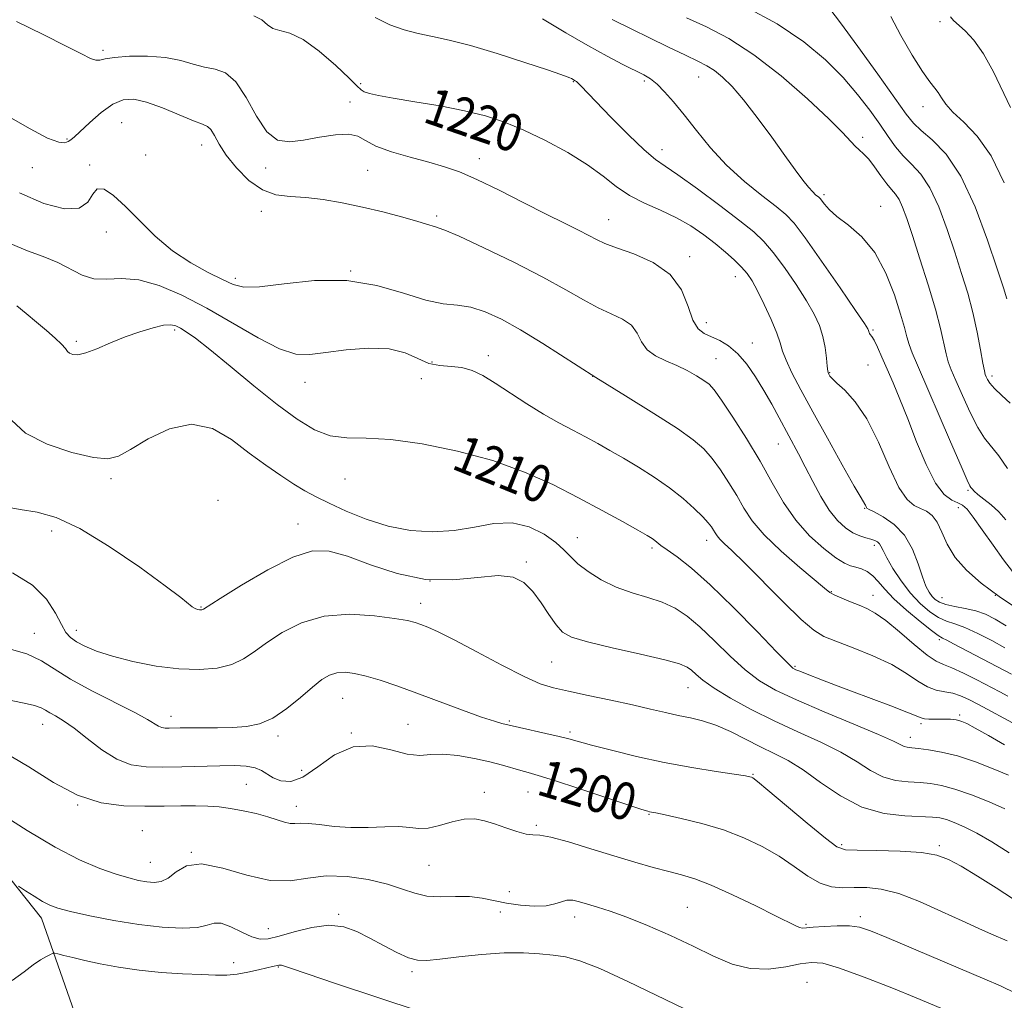
# Model space of a CAD drawing. Extents: x 2064800 to 2067700, y 317300 to 320200.
# Drawn here: x 2065563 to 2065775, y 318082 to 318294 of the extents above; entities that cross this region are included whole.
import ezdxf
from ezdxf.enums import TextEntityAlignment as Align

# ---------------------------------------------------------------- set-up
doc = ezdxf.new("R2010")
doc.units = 0
doc.header["$MEASUREMENT"] = 0
for name, color, linetype, lineweight in [('DTM HARD BREAKLINE', 7, 'Continuous', 0), ('DTM SPOT ELEVATION', 2, 'Continuous', 13), ('INDEX CONTOUR', 41, 'Continuous', 13), ('INDEX CONTOUR LABEL', 244, 'Continuous', 0), ('INTERMEDIATE CONTOUR', 44, 'Continuous', 0)]:
    doc.layers.add(name, color=color, linetype=linetype, lineweight=lineweight)
doc.styles.add('Style-ITALICS', font='ITALICS.shx')

msp = doc.modelspace()

# ---------------------------------------------------------------- linework, layer by layer
at = {"layer": 'DTM HARD BREAKLINE'}
msp.add_polyline3d([(2065544.46, 318128.69, 1195.54), (2065567.35, 318099.86, 1193.44), (2065582.1, 318057.79, 1185.32)], dxfattribs=at)
at = {"layer": 'DTM SPOT ELEVATION'}
for p in [(2065761.07, 318293.06, 1235.7), (2065580.64, 318286.89, 1218.3), (2065682, 318280.14, 1221.9), (2065697.32, 318280.27, 1223.7), (2065709.05, 318281.16, 1225.2), (2065636.19, 318279.73, 1220.3), (2065633.88, 318275.78, 1218.6), (2065757.41, 318274.73, 1233.3), (2065584.68, 318271.29, 1214.8), (2065572.87, 318267.76, 1216.2), (2065744.41, 318268.16, 1228.4), (2065601.9, 318266.52, 1215.3), (2065701.13, 318265.46, 1222.6), (2065589.84, 318264.38, 1214.6), (2065661.79, 318263.52, 1218.6), (2065565.38, 318261.64, 1215.4), (2065577.75, 318262.16, 1214.1), (2065615.72, 318261.57, 1217.6), (2065637.67, 318261.05, 1217.1), (2065736.04, 318255.79, 1226.3), (2065748.28, 318253.27, 1226.8), (2065614.74, 318252.23, 1215.3), (2065652.6, 318251.22, 1216.3), (2065689.68, 318250.43, 1218.8), (2065581.36, 318247.74, 1213.6), (2065707.13, 318242.4, 1218.4), (2065609.14, 318237.76, 1214.4), (2065634.04, 318239.34, 1214), (2065716.95, 318238.12, 1219.3), (2065710.73, 318228.2, 1218.6), (2065596.08, 318226.65, 1209.7), (2065746.66, 318226.64, 1224.2), (2065574.86, 318224.21, 1210.3), (2065720.62, 318223.83, 1218.7), (2065663.68, 318221.07, 1212.6), (2065651.58, 318219.7, 1212.6), (2065712.76, 318220.42, 1216.9), (2065745.56, 318219.09, 1222.9), (2065686.18, 318216.66, 1214), (2065737.33, 318217.4, 1222.1), (2065772.32, 318216.72, 1230.4), (2065624.17, 318215.36, 1211.3), (2065649.23, 318216.17, 1211), (2065726.24, 318202.04, 1217.2), (2065666.05, 318199.09, 1210), (2065582.35, 318194.57, 1207.7), (2065632.84, 318194.49, 1209.2), (2065767.13, 318192.06, 1225.8), (2065605.43, 318189.94, 1206), (2065744.85, 318188.17, 1219.9), (2065765.05, 318188.36, 1223.4), (2065622.67, 318184.82, 1206.7), (2065569.54, 318183.28, 1205.3), (2065682.88, 318181.86, 1208.7), (2065710.75, 318181.29, 1211.4), (2065746.96, 318180.19, 1217.6), (2065698.99, 318179.68, 1209.7), (2065671.88, 318176.61, 1206.3), (2065651.11, 318172.5, 1206.8), (2065737.63, 318170.24, 1214.1), (2065649.13, 318167.69, 1204.6), (2065746.67, 318169.46, 1214.7), (2065761.48, 318168.92, 1220.9), (2065773.02, 318169.46, 1222), (2065601.77, 318166.95, 1206.1), (2065565.84, 318161.27, 1202.7), (2065574.91, 318161.93, 1204.6), (2065760.97, 318159.87, 1215.7), (2065677.37, 318155.11, 1205.1), (2065729.82, 318154.15, 1210.2), (2065706.78, 318149.54, 1205.2), (2065632.27, 318147.26, 1201.1), (2065595.28, 318143.35, 1202.6), (2065668.25, 318142.34, 1202.2), (2065765.32, 318143.64, 1210.3), (2065567.61, 318141.62, 1199.3), (2065646.39, 318141.65, 1201), (2065681.3, 318139.99, 1202.3), (2065757, 318141.8, 1209.7), (2065618.36, 318139.12, 1201.6), (2065634.19, 318139.77, 1200), (2065754.72, 318138.83, 1208.6), (2065623.46, 318131.72, 1201.3), (2065720.74, 318130.84, 1202.1), (2065611.57, 318128.74, 1199), (2065662.84, 318126.98, 1198.4), (2065672.23, 318127.04, 1199.1), (2065575.19, 318124.29, 1198), (2065622.28, 318123.95, 1198.6), (2065698.33, 318122.27, 1199.9), (2065589.11, 318118.74, 1196.8), (2065674.06, 318119.88, 1198.2), (2065739.85, 318115.74, 1202.3), (2065760.91, 318115.48, 1202.3), (2065599.66, 318114.03, 1196), (2065590.82, 318111.87, 1196.9), (2065650.94, 318111.27, 1197.1), (2065668.26, 318105.58, 1197.1), (2065706.64, 318102.2, 1196.9), (2065631.46, 318100.71, 1194.2), (2065666.26, 318101.16, 1195.3), (2065682.31, 318100.09, 1195.4), (2065743.93, 318100.18, 1198.4), (2065616.31, 318097.59, 1194.8), (2065732.2, 318098.57, 1198.2), (2065608.84, 318090.29, 1192.6), (2065618.47, 318089.37, 1191.9), (2065647.27, 318088.36, 1193.7), (2065732.42, 318086, 1194.8)]:
    msp.add_point(p, dxfattribs=at)
at = {"layer": 'INDEX CONTOUR'}
for points in [[(2065719.259, 318296.24, 1230), (2065726.003, 318292.589, 1230), (2065731.718, 318288.75, 1230), (2065736.368, 318284.868, 1230), (2065740.173, 318281.049, 1230), (2065743.327, 318277.397, 1230), (2065745.937, 318274.009, 1230), (2065748.085, 318270.975, 1230), (2065749.873, 318268.359, 1230), (2065751.487, 318266.111, 1230), (2065753.135, 318264.155, 1230), (2065754.971, 318262.339, 1230), (2065756.937, 318260.216, 1230), (2065758.922, 318257.266, 1230), (2065760.83, 318253.157, 1230), (2065762.621, 318248.322, 1230), (2065764.27, 318243.382, 1230), (2065765.752, 318238.818, 1230), (2065767.058, 318234.556, 1230), (2065768.176, 318230.378, 1230), (2065769.102, 318226.19, 1230), (2065769.825, 318222.385, 1230), (2065770.337, 318219.477, 1230), (2065770.648, 318217.805, 1230), (2065770.841, 318217.009, 1230), (2065771.017, 318216.554, 1230), (2065771.291, 318215.982, 1230), (2065771.836, 318215.156, 1230), (2065772.842, 318214.015, 1230), (2065774.402, 318212.541, 1230), (2065776.232, 318210.879, 1230)], [(2065613.129, 318294.305, 1220), (2065614.894, 318293.452, 1220), (2065616.086, 318292.424, 1220), (2065617.232, 318291.592, 1220), (2065618.788, 318291.149, 1220), (2065620.929, 318290.596, 1220), (2065623.761, 318289.259, 1220), (2065627.248, 318286.73, 1220), (2065630.795, 318283.65, 1220), (2065633.671, 318280.926, 1220), (2065635.363, 318279.242, 1220), (2065636.258, 318278.399, 1220), (2065636.968, 318277.97, 1220), (2065638.07, 318277.595, 1220), (2065640.014, 318277.151, 1220), (2065643.214, 318276.574, 1220), (2065647.866, 318275.817, 1220), (2065653.293, 318274.91, 1220), (2065658.596, 318273.897, 1220), (2065663.123, 318272.789, 1220), (2065667.196, 318271.448, 1220), (2065671.381, 318269.7, 1220), (2065676.053, 318267.444, 1220), (2065680.815, 318264.872, 1220), (2065685.081, 318262.245, 1220), (2065688.452, 318259.79, 1220), (2065691.284, 318257.577, 1220), (2065694.122, 318255.637, 1220), (2065697.369, 318253.969, 1220), (2065700.857, 318252.43, 1220), (2065704.276, 318250.838, 1220), (2065707.376, 318249.063, 1220), (2065710.139, 318247.166, 1220), (2065712.607, 318245.253, 1220), (2065714.809, 318243.422, 1220), (2065716.712, 318241.724, 1220), (2065718.269, 318240.191, 1220), (2065719.483, 318238.788, 1220), (2065720.554, 318237.203, 1220), (2065721.735, 318235.051, 1220), (2065723.182, 318232.116, 1220), (2065724.671, 318228.874, 1220), (2065725.884, 318225.971, 1220), (2065726.622, 318223.845, 1220), (2065727.161, 318222.1, 1220), (2065727.898, 318220.133, 1220), (2065729.168, 318217.42, 1220), (2065731.068, 318213.758, 1220), (2065733.638, 318209.023, 1220), (2065736.797, 318203.309, 1220), (2065739.999, 318197.576, 1220), (2065742.581, 318193.002, 1220), (2065744.059, 318190.433, 1220), (2065744.872, 318189.09, 1220), (2065744.99, 318188.852, 1220), (2065745.202, 318188.387, 1220), (2065745.341, 318188.232, 1220), (2065745.795, 318187.977, 1220), (2065746.897, 318187.418, 1220), (2065748.832, 318186.373, 1220), (2065751.2, 318184.733, 1220), (2065753.455, 318182.409, 1220), (2065755.169, 318179.42, 1220), (2065756.396, 318176.233, 1220), (2065757.309, 318173.424, 1220), (2065758.063, 318171.427, 1220), (2065758.731, 318170.116, 1220), (2065759.372, 318169.223, 1220), (2065760.065, 318168.521, 1220), (2065760.99, 318167.945, 1220), (2065762.349, 318167.471, 1220), (2065764.261, 318167.064, 1220), (2065766.51, 318166.639, 1220), (2065768.793, 318166.099, 1220), (2065770.899, 318165.35, 1220), (2065772.991, 318164.306, 1220), (2065775.316, 318162.882, 1220)], [(2065562.037, 318231.809, 1210), (2065564.106, 318230.169, 1210), (2065566.321, 318228.348, 1210), (2065568.456, 318226.534, 1210), (2065570.317, 318224.885, 1210), (2065571.712, 318223.546, 1210), (2065572.535, 318222.62, 1210), (2065573.009, 318222.022, 1210), (2065573.436, 318221.622, 1210), (2065574.099, 318221.341, 1210), (2065575.196, 318221.303, 1210), (2065576.903, 318221.685, 1210), (2065579.32, 318222.591, 1210), (2065582.252, 318223.828, 1210), (2065585.425, 318225.13, 1210), (2065588.57, 318226.265, 1210), (2065591.416, 318227.128, 1210), (2065593.696, 318227.646, 1210), (2065595.247, 318227.771, 1210), (2065596.334, 318227.546, 1210), (2065597.325, 318227.04, 1210), (2065598.598, 318226.245, 1210), (2065600.566, 318224.842, 1210), (2065603.646, 318222.436, 1210), (2065608.053, 318218.829, 1210), (2065613.175, 318214.614, 1210), (2065618.196, 318210.579, 1210), (2065622.49, 318207.379, 1210), (2065626.196, 318205.136, 1210), (2065629.641, 318203.835, 1210), (2065633.192, 318203.374, 1210), (2065637.357, 318203.284, 1210), (2065642.681, 318203.005, 1210), (2065649.473, 318202.093, 1210), (2065657.094, 318200.546, 1210), (2065664.669, 318198.48, 1210), (2065671.501, 318196.015, 1210), (2065677.599, 318193.299, 1210), (2065683.151, 318190.489, 1210), (2065688.252, 318187.756, 1210), (2065692.636, 318185.334, 1210), (2065695.94, 318183.469, 1210), (2065697.947, 318182.321, 1210), (2065698.996, 318181.69, 1210), (2065699.569, 318181.289, 1210), (2065700.925, 318180.213, 1210), (2065702.28, 318179.226, 1210), (2065704.418, 318177.709, 1210), (2065707.476, 318175.334, 1210), (2065711.563, 318171.735, 1210), (2065716.595, 318166.819, 1210), (2065721.707, 318161.572, 1210), (2065725.84, 318157.26, 1210), (2065728.241, 318154.805, 1210), (2065729.38, 318153.78, 1210), (2065730.036, 318153.416, 1210), (2065730.866, 318153.071, 1210), (2065732.055, 318152.592, 1210), (2065735.786, 318151.127, 1210), (2065738.524, 318150.073, 1210), (2065742.013, 318148.756, 1210), (2065750.465, 318145.606, 1210), (2065753.902, 318144.292, 1210), (2065756.989, 318143.025, 1210), (2065757.723, 318142.832, 1210), (2065758.664, 318142.747, 1210), (2065759.776, 318142.722, 1210), (2065762.647, 318142.754, 1210), (2065763.352, 318142.745, 1210), (2065763.989, 318142.705, 1210), (2065764.585, 318142.627, 1210), (2065765.162, 318142.5, 1210), (2065765.808, 318142.285, 1210), (2065766.848, 318141.799, 1210), (2065768.673, 318140.831, 1210), (2065771.512, 318139.244, 1210), (2065774.965, 318137.206, 1210)], [(2065556.234, 318147.714, 1200), (2065563.652, 318146.222, 1200), (2065565.899, 318145.703, 1200), (2065567.312, 318145.216, 1200), (2065568.258, 318144.711, 1200), (2065569.17, 318144.144, 1200), (2065570.42, 318143.44, 1200), (2065572.14, 318142.403, 1200), (2065574.403, 318140.805, 1200), (2065577.223, 318138.555, 1200), (2065580.387, 318136.122, 1200), (2065583.615, 318134.102, 1200), (2065586.733, 318132.947, 1200), (2065589.933, 318132.497, 1200), (2065593.504, 318132.441, 1200), (2065597.606, 318132.511, 1200), (2065605.813, 318132.707, 1200), (2065609.03, 318132.733, 1200), (2065611.531, 318132.621, 1200), (2065613.418, 318132.294, 1200), (2065614.83, 318131.707, 1200), (2065617.339, 318130.142, 1200), (2065619, 318129.467, 1200), (2065621.117, 318129.352, 1200), (2065623.749, 318130.287, 1200), (2065626.925, 318132.485, 1200), (2065630.558, 318135.051, 1200), (2065634.535, 318136.82, 1200), (2065638.697, 318136.976, 1200), (2065642.709, 318136.119, 1200), (2065646.189, 318135.203, 1200), (2065648.916, 318134.944, 1200), (2065651.304, 318135.109, 1200), (2065653.924, 318135.223, 1200), (2065657.168, 318134.925, 1200), (2065660.711, 318134.301, 1200), (2065664.044, 318133.546, 1200), (2065666.771, 318132.829, 1200), (2065670.699, 318131.676, 1200), (2065672.317, 318131.23, 1200), (2065674.476, 318130.617, 1200), (2065677.97, 318129.537, 1200), (2065683.203, 318127.831, 1200), (2065696.825, 318123.302, 1200), (2065698.064, 318122.91, 1200), (2065698.488, 318122.802, 1200), (2065699.795, 318122.541, 1200), (2065701.822, 318122.116, 1200), (2065705.29, 318121.355, 1200), (2065709.716, 318120.263, 1200), (2065714.407, 318118.869, 1200), (2065718.792, 318117.208, 1200), (2065722.773, 318115.309, 1200), (2065726.375, 318113.205, 1200), (2065729.622, 318110.984, 1200), (2065732.56, 318108.936, 1200), (2065735.234, 318107.411, 1200), (2065737.707, 318106.642, 1200), (2065740.107, 318106.432, 1200), (2065742.58, 318106.47, 1200), (2065745.279, 318106.452, 1200), (2065748.407, 318106.102, 1200), (2065752.174, 318105.149, 1200), (2065756.661, 318103.446, 1200), (2065761.408, 318101.33, 1200), (2065765.826, 318099.26, 1200), (2065769.435, 318097.606, 1200), (2065772.202, 318096.387, 1200), (2065775.565, 318094.957, 1200)]]:
    msp.add_polyline3d(points, dxfattribs=at)
at = {"layer": 'INTERMEDIATE CONTOUR'}
for points in [[(2065737.362, 318295.835, 1232), (2065739.62, 318292.831, 1232), (2065743.332, 318287.735, 1232), (2065747.644, 318281.752, 1232), (2065753.797, 318273.147, 1232), (2065755.372, 318271.179, 1232), (2065757.015, 318269.631, 1232), (2065759.404, 318267.614, 1232), (2065762.379, 318264.509, 1232), (2065765.573, 318259.763, 1232), (2065768.642, 318253.182, 1232), (2065771.333, 318245.997, 1232), (2065773.414, 318239.792, 1232), (2065774.737, 318235.737, 1232), (2065775.484, 318233.341, 1232)], [(2065562.021, 318293.113, 1218), (2065567.759, 318290.344, 1218), (2065572.695, 318287.834, 1218), (2065576.01, 318286.114, 1218), (2065577.968, 318285.151, 1218), (2065579.107, 318284.77, 1218), (2065579.969, 318284.798, 1218), (2065581.12, 318285.063, 1218), (2065583.129, 318285.392, 1218), (2065586.348, 318285.625, 1218), (2065590.261, 318285.647, 1218), (2065594.132, 318285.356, 1218), (2065597.389, 318284.71, 1218), (2065600.104, 318283.92, 1218), (2065602.512, 318283.259, 1218), (2065604.813, 318282.829, 1218), (2065607.062, 318282.044, 1218), (2065609.277, 318280.148, 1218), (2065611.48, 318276.721, 1218), (2065613.695, 318272.691, 1218), (2065615.948, 318269.322, 1218), (2065618.29, 318267.574, 1218), (2065620.871, 318267.177, 1218), (2065623.864, 318267.556, 1218), (2065627.317, 318268.183, 1218), (2065630.77, 318268.714, 1218), (2065633.637, 318268.852, 1218), (2065635.574, 318268.385, 1218), (2065637.213, 318267.451, 1218), (2065639.426, 318266.272, 1218), (2065642.813, 318265.047, 1218), (2065646.883, 318263.865, 1218), (2065650.869, 318262.791, 1218), (2065654.251, 318261.823, 1218), (2065657.48, 318260.695, 1218), (2065661.254, 318259.077, 1218), (2065666.024, 318256.77, 1218), (2065671.253, 318254.122, 1218), (2065676.163, 318251.614, 1218), (2065680.126, 318249.625, 1218), (2065683.144, 318248.132, 1218), (2065685.369, 318247.008, 1218), (2065687.048, 318246.119, 1218), (2065688.797, 318245.285, 1218), (2065691.323, 318244.318, 1218), (2065695.047, 318243.025, 1218), (2065699.249, 318241.197, 1218), (2065702.921, 318238.623, 1218), (2065705.32, 318235.255, 1218), (2065706.755, 318231.695, 1218), (2065707.797, 318228.716, 1218), (2065708.927, 318226.869, 1218), (2065710.259, 318225.858, 1218), (2065711.813, 318225.169, 1218), (2065713.591, 318224.35, 1218), (2065715.516, 318223.186, 1218), (2065717.49, 318221.522, 1218), (2065719.429, 318219.264, 1218), (2065721.304, 318216.559, 1218), (2065723.096, 318213.616, 1218), (2065724.795, 318210.625, 1218), (2065726.388, 318207.707, 1218), (2065730.6, 318199.92, 1218), (2065732.049, 318197.15, 1218), (2065733.665, 318193.976, 1218), (2065735.403, 318190.712, 1218), (2065737.191, 318187.793, 1218), (2065738.962, 318185.553, 1218), (2065740.674, 318183.963, 1218), (2065742.293, 318182.899, 1218), (2065743.782, 318182.235, 1218), (2065745.093, 318181.834, 1218), (2065746.177, 318181.56, 1218), (2065747.001, 318181.291, 1218), (2065747.6, 318180.973, 1218), (2065748.024, 318180.569, 1218), (2065748.357, 318180.008, 1218), (2065748.805, 318179.078, 1218), (2065749.607, 318177.537, 1218), (2065750.932, 318175.252, 1218), (2065752.681, 318172.557, 1218), (2065754.688, 318169.898, 1218), (2065756.792, 318167.651, 1218), (2065758.864, 318165.903, 1218), (2065760.784, 318164.673, 1218), (2065762.506, 318163.911, 1218), (2065764.29, 318163.312, 1218), (2065766.471, 318162.509, 1218), (2065769.251, 318161.24, 1218), (2065772.284, 318159.682, 1218), (2065775.081, 318158.122, 1218)], [(2065639.32, 318293.95, 1222), (2065642.483, 318292.375, 1222), (2065645.534, 318291.292, 1222), (2065648.549, 318290.523, 1222), (2065651.671, 318289.879, 1222), (2065655.297, 318289.107, 1222), (2065659.891, 318287.936, 1222), (2065665.63, 318286.223, 1222), (2065671.559, 318284.316, 1222), (2065676.439, 318282.689, 1222), (2065679.36, 318281.695, 1222), (2065680.729, 318281.209, 1222), (2065681.282, 318280.979, 1222), (2065681.633, 318280.804, 1222), (2065682.419, 318280.358, 1222), (2065682.695, 318280.167, 1222), (2065683.057, 318279.85, 1222), (2065683.618, 318279.278, 1222), (2065686.851, 318275.901, 1222), (2065690.15, 318272.51, 1222), (2065693.949, 318268.685, 1222), (2065697.335, 318265.426, 1222), (2065699.718, 318263.394, 1222), (2065701.798, 318261.929, 1222), (2065704.596, 318260.042, 1222), (2065708.777, 318257.044, 1222), (2065713.589, 318253.476, 1222), (2065717.92, 318250.185, 1222), (2065720.965, 318247.753, 1222), (2065723.135, 318245.714, 1222), (2065725.146, 318243.34, 1222), (2065727.525, 318240.125, 1222), (2065730.049, 318236.455, 1222), (2065732.307, 318232.938, 1222), (2065733.98, 318230.03, 1222), (2065735.117, 318227.57, 1222), (2065735.856, 318225.241, 1222), (2065736.325, 318222.838, 1222), (2065736.61, 318220.588, 1222), (2065736.783, 318218.827, 1222), (2065736.913, 318217.785, 1222), (2065737.028, 318217.275, 1222), (2065737.154, 318217.001, 1222), (2065737.351, 318216.69, 1222), (2065737.835, 318216.148, 1222), (2065738.856, 318215.198, 1222), (2065740.58, 318213.64, 1222), (2065742.821, 318211.176, 1222), (2065745.307, 318207.48, 1222), (2065747.793, 318202.487, 1222), (2065750.141, 318197.159, 1222), (2065752.24, 318192.719, 1222), (2065754.014, 318190.065, 1222), (2065755.53, 318188.794, 1222), (2065756.891, 318188.18, 1222), (2065758.176, 318187.578, 1222), (2065759.376, 318186.67, 1222), (2065760.459, 318185.218, 1222), (2065761.453, 318183.075, 1222), (2065762.63, 318180.446, 1222), (2065764.319, 318177.624, 1222), (2065766.78, 318174.838, 1222), (2065769.991, 318172.064, 1222), (2065773.855, 318169.214, 1222), (2065778.233, 318166.229, 1222)], [(2065675.365, 318293.662, 1224), (2065680.385, 318290.708, 1224), (2065685.165, 318287.911, 1224), (2065689.296, 318285.624, 1224), (2065692.68, 318283.863, 1224), (2065697.205, 318281.608, 1224), (2065698.682, 318280.731, 1224), (2065700.088, 318279.613, 1224), (2065701.72, 318277.988, 1224), (2065703.66, 318275.785, 1224), (2065705.931, 318272.984, 1224), (2065708.562, 318269.614, 1224), (2065711.592, 318265.913, 1224), (2065715.062, 318262.168, 1224), (2065718.913, 318258.656, 1224), (2065722.672, 318255.604, 1224), (2065725.767, 318253.225, 1224), (2065727.871, 318251.522, 1224), (2065729.652, 318249.634, 1224), (2065732.023, 318246.489, 1224), (2065735.567, 318241.461, 1224), (2065739.543, 318235.705, 1224), (2065742.878, 318230.826, 1224), (2065744.773, 318228.019, 1224), (2065745.519, 318226.856, 1224), (2065745.679, 318226.504, 1224), (2065745.726, 318226.271, 1224), (2065745.783, 318226.043, 1224), (2065745.882, 318225.843, 1224), (2065746.058, 318225.651, 1224), (2065746.367, 318225.257, 1224), (2065746.87, 318224.403, 1224), (2065747.609, 318222.895, 1224), (2065748.563, 318220.791, 1224), (2065749.695, 318218.214, 1224), (2065750.98, 318215.234, 1224), (2065752.446, 318211.721, 1224), (2065754.131, 318207.494, 1224), (2065756.046, 318202.552, 1224), (2065758.083, 318197.62, 1224), (2065760.107, 318193.603, 1224), (2065761.988, 318191.156, 1224), (2065763.635, 318189.942, 1224), (2065764.956, 318189.374, 1224), (2065765.948, 318188.886, 1224), (2065766.917, 318188.016, 1224), (2065768.249, 318186.319, 1224), (2065770.204, 318183.548, 1224), (2065772.509, 318180.223, 1224), (2065774.765, 318177.06, 1224), (2065776.712, 318174.588, 1224)], [(2065690.385, 318293.555, 1226), (2065690.692, 318293.39, 1226), (2065702.432, 318287.66, 1226), (2065706.179, 318285.851, 1226), (2065708.896, 318284.554, 1226), (2065710.83, 318283.562, 1226), (2065712.458, 318282.534, 1226), (2065714.203, 318281.141, 1226), (2065716.254, 318279.127, 1226), (2065718.739, 318276.242, 1226), (2065721.698, 318272.405, 1226), (2065724.805, 318268.161, 1226), (2065727.636, 318264.22, 1226), (2065729.863, 318261.142, 1226), (2065731.523, 318258.914, 1226), (2065732.743, 318257.381, 1226), (2065733.64, 318256.389, 1226), (2065734.276, 318255.794, 1226), (2065734.976, 318255.231, 1226), (2065735.221, 318254.966, 1226), (2065736.15, 318253.722, 1226), (2065737.181, 318252.587, 1226), (2065738.872, 318251.102, 1226), (2065741.326, 318249.222, 1226), (2065744.196, 318246.713, 1226), (2065747.019, 318243.299, 1226), (2065749.407, 318238.892, 1226), (2065751.273, 318234.181, 1226), (2065752.601, 318230.047, 1226), (2065753.422, 318227.132, 1226), (2065753.942, 318225.132, 1226), (2065754.415, 318223.502, 1226), (2065755.088, 318221.681, 1226), (2065756.201, 318219.03, 1226), (2065763.313, 318202.559, 1226), (2065765.621, 318197.25, 1226), (2065766.953, 318194.257, 1226), (2065767.531, 318193.055, 1226), (2065767.759, 318192.692, 1226), (2065767.998, 318192.365, 1226), (2065768.448, 318191.869, 1226), (2065769.27, 318191.148, 1226), (2065770.553, 318190.162, 1226), (2065772.125, 318188.919, 1226), (2065773.745, 318187.44, 1226), (2065775.252, 318185.734, 1226)], [(2065706.449, 318293.922, 1228), (2065710.719, 318291.955, 1228), (2065715.555, 318289.432, 1228), (2065720.979, 318285.967, 1228), (2065726.871, 318281.399, 1228), (2065732.537, 318276.47, 1228), (2065737.14, 318272.152, 1228), (2065740.086, 318269.175, 1228), (2065742.772, 318266.239, 1228), (2065743.669, 318265.441, 1228), (2065744.622, 318264.621, 1228), (2065745.715, 318263.464, 1228), (2065746.993, 318261.781, 1228), (2065748.339, 318259.869, 1228), (2065749.594, 318258.149, 1228), (2065750.639, 318256.907, 1228), (2065751.508, 318255.904, 1228), (2065752.271, 318254.768, 1228), (2065753.018, 318253.132, 1228), (2065753.91, 318250.647, 1228), (2065755.126, 318246.972, 1228), (2065756.756, 318241.976, 1228), (2065758.53, 318236.38, 1228), (2065760.092, 318231.117, 1228), (2065761.174, 318226.929, 1228), (2065762.376, 318221.489, 1228), (2065762.868, 318219.743, 1228), (2065763.521, 318218.019, 1228), (2065764.504, 318215.721, 1228), (2065765.916, 318212.482, 1228), (2065767.575, 318208.857, 1228), (2065769.231, 318205.633, 1228), (2065770.71, 318203.346, 1228), (2065773.735, 318199.521, 1228), (2065775.609, 318196.804, 1228)], [(2065750.466, 318294.181, 1234), (2065752.615, 318290.065, 1234), (2065755.079, 318285.848, 1234), (2065757.312, 318282.331, 1234), (2065758.899, 318280.088, 1234), (2065759.944, 318278.767, 1234), (2065760.684, 318277.791, 1234), (2065761.372, 318276.668, 1234), (2065762.323, 318275.268, 1234), (2065763.87, 318273.551, 1234), (2065766.225, 318271.404, 1234), (2065769.113, 318268.423, 1234), (2065772.13, 318264.133, 1234), (2065774.947, 318258.318, 1234)], [(2065763.348, 318294.131, 1236), (2065764.012, 318293.3, 1236), (2065766.534, 318291.103, 1236), (2065768.409, 318289.096, 1236), (2065770.488, 318286.161, 1236), (2065772.598, 318282.256, 1236), (2065776.25, 318274.58, 1236)], [(2065560.228, 318272.613, 1216), (2065564.913, 318269.952, 1216), (2065568.68, 318268.001, 1216), (2065571.083, 318267.087, 1216), (2065572.415, 318266.962, 1216), (2065573.15, 318267.233, 1216), (2065573.734, 318267.62, 1216), (2065574.514, 318268.281, 1216), (2065577.82, 318271.367, 1216), (2065580.262, 318273.487, 1216), (2065582.733, 318275.27, 1216), (2065584.967, 318276.248, 1216), (2065587.25, 318276.386, 1216), (2065590.005, 318275.757, 1216), (2065593.461, 318274.497, 1216), (2065600.138, 318271.732, 1216), (2065602.09, 318270.998, 1216), (2065603.196, 318270.504, 1216), (2065603.911, 318269.806, 1216), (2065604.649, 318268.543, 1216), (2065605.675, 318266.693, 1216), (2065607.213, 318264.317, 1216), (2065609.41, 318261.559, 1216), (2065612.086, 318258.88, 1216), (2065614.986, 318256.827, 1216), (2065617.921, 318255.77, 1216), (2065620.985, 318255.386, 1216), (2065624.342, 318255.177, 1216), (2065628.108, 318254.736, 1216), (2065632.219, 318254.032, 1216), (2065636.561, 318253.119, 1216), (2065640.963, 318252.07, 1216), (2065645.021, 318251.019, 1216), (2065648.268, 318250.115, 1216), (2065650.384, 318249.474, 1216), (2065652.291, 318248.851, 1216), (2065652.922, 318248.684, 1216), (2065654.321, 318248.167, 1216), (2065657.408, 318246.823, 1216), (2065662.712, 318244.36, 1216), (2065669.208, 318241.222, 1216), (2065675.481, 318238.031, 1216), (2065680.434, 318235.304, 1216), (2065684.233, 318233.11, 1216), (2065687.366, 318231.409, 1216), (2065690.203, 318230.115, 1216), (2065692.663, 318228.962, 1216), (2065694.551, 318227.641, 1216), (2065695.785, 318225.946, 1216), (2065696.749, 318224.089, 1216), (2065697.938, 318222.387, 1216), (2065699.721, 318221.07, 1216), (2065701.943, 318220.013, 1216), (2065704.323, 318219.003, 1216), (2065706.6, 318217.887, 1216), (2065708.602, 318216.756, 1216), (2065710.183, 318215.763, 1216), (2065711.306, 318214.928, 1216), (2065712.39, 318213.731, 1216), (2065713.966, 318211.524, 1216), (2065716.393, 318207.877, 1216), (2065719.338, 318203.253, 1216), (2065722.295, 318198.336, 1216), (2065724.901, 318193.701, 1216), (2065727.349, 318189.469, 1216), (2065729.974, 318185.652, 1216), (2065732.979, 318182.288, 1216), (2065736.026, 318179.52, 1216), (2065738.647, 318177.518, 1216), (2065740.504, 318176.367, 1216), (2065741.814, 318175.806, 1216), (2065742.928, 318175.492, 1216), (2065744.126, 318175.119, 1216), (2065745.385, 318174.546, 1216), (2065746.613, 318173.678, 1216), (2065747.787, 318172.429, 1216), (2065749.184, 318170.767, 1216), (2065751.15, 318168.675, 1216), (2065753.858, 318166.218, 1216), (2065756.782, 318163.791, 1216), (2065759.219, 318161.874, 1216), (2065760.69, 318160.789, 1216), (2065761.589, 318160.238, 1216), (2065762.532, 318159.77, 1216), (2065764.007, 318159.02, 1216), (2065776.518, 318152.423, 1216)], [(2065562.613, 318256.211, 1214), (2065567.902, 318253.88, 1214), (2065572.314, 318252.735, 1214), (2065575.526, 318252.859, 1214), (2065577.388, 318254.164, 1214), (2065578.444, 318255.877, 1214), (2065579.408, 318257.055, 1214), (2065580.869, 318256.949, 1214), (2065582.902, 318255.606, 1214), (2065585.455, 318253.268, 1214), (2065588.474, 318250.215, 1214), (2065591.89, 318246.872, 1214), (2065595.63, 318243.702, 1214), (2065599.562, 318241.078, 1214), (2065603.303, 318239.025, 1214), (2065606.407, 318237.48, 1214), (2065608.688, 318236.403, 1214), (2065610.986, 318235.859, 1214), (2065614.398, 318235.938, 1214), (2065619.685, 318236.601, 1214), (2065626.261, 318237.288, 1214), (2065633.201, 318237.309, 1214), (2065639.702, 318236.22, 1214), (2065645.446, 318234.545, 1214), (2065650.232, 318233.054, 1214), (2065653.975, 318232.299, 1214), (2065657.042, 318231.969, 1214), (2065659.911, 318231.54, 1214), (2065663.008, 318230.569, 1214), (2065666.536, 318228.949, 1214), (2065670.645, 318226.656, 1214), (2065675.445, 318223.701, 1214), (2065686.914, 318216.392, 1214), (2065693.307, 318212.416, 1214), (2065699.413, 318208.633, 1214), (2065704.456, 318205.415, 1214), (2065707.901, 318202.989, 1214), (2065710.177, 318201.002, 1214), (2065711.951, 318198.959, 1214), (2065713.757, 318196.489, 1214), (2065715.581, 318193.725, 1214), (2065717.276, 318190.925, 1214), (2065718.806, 318188.257, 1214), (2065720.594, 318185.532, 1214), (2065723.175, 318182.47, 1214), (2065726.832, 318178.946, 1214), (2065730.833, 318175.452, 1214), (2065736.212, 318170.952, 1214), (2065737.362, 318170.081, 1214), (2065738.401, 318169.506, 1214), (2065739.908, 318168.824, 1214), (2065741.752, 318168.045, 1214), (2065743.624, 318167.288, 1214), (2065745.326, 318166.586, 1214), (2065747.123, 318165.631, 1214), (2065749.393, 318164.03, 1214), (2065752.347, 318161.581, 1214), (2065755.527, 318158.841, 1214), (2065758.306, 318156.558, 1214), (2065760.269, 318155.256, 1214), (2065761.837, 318154.554, 1214), (2065763.643, 318153.851, 1214), (2065766.13, 318152.693, 1214), (2065768.993, 318151.239, 1214), (2065773.969, 318148.616, 1214), (2065775.686, 318147.688, 1214)], [(2065560.772, 318245.192, 1212), (2065564.327, 318243.704, 1212), (2065567.759, 318242.459, 1212), (2065570.891, 318241.199, 1212), (2065576.111, 318238.471, 1212), (2065578.641, 318237.67, 1212), (2065581.436, 318237.587, 1212), (2065584.642, 318237.737, 1212), (2065588.379, 318237.462, 1212), (2065592.733, 318236.243, 1212), (2065597.643, 318234.13, 1212), (2065603.01, 318231.309, 1212), (2065614.084, 318224.912, 1212), (2065618.717, 318222.556, 1212), (2065622.221, 318221.445, 1212), (2065625.236, 318221.327, 1212), (2065628.643, 318221.77, 1212), (2065633.041, 318222.358, 1212), (2065637.886, 318222.742, 1212), (2065642.349, 318222.588, 1212), (2065645.812, 318221.707, 1212), (2065648.505, 318220.482, 1212), (2065650.87, 318219.438, 1212), (2065653.261, 318218.951, 1212), (2065655.668, 318218.784, 1212), (2065657.996, 318218.551, 1212), (2065660.209, 318217.922, 1212), (2065662.521, 318216.809, 1212), (2065665.214, 318215.183, 1212), (2065672.037, 318210.739, 1212), (2065675.604, 318208.504, 1212), (2065678.893, 318206.614, 1212), (2065681.896, 318205.014, 1212), (2065684.665, 318203.574, 1212), (2065687.281, 318202.169, 1212), (2065689.928, 318200.684, 1212), (2065692.813, 318199.01, 1212), (2065696.066, 318197.069, 1212), (2065699.482, 318194.915, 1212), (2065702.777, 318192.633, 1212), (2065705.697, 318190.328, 1212), (2065708.113, 318188.182, 1212), (2065709.936, 318186.394, 1212), (2065711.121, 318185.102, 1212), (2065711.825, 318184.198, 1212), (2065712.256, 318183.513, 1212), (2065712.609, 318182.898, 1212), (2065713.022, 318182.269, 1212), (2065713.617, 318181.562, 1212), (2065714.563, 318180.644, 1212), (2065716.2, 318179.1, 1212), (2065718.913, 318176.448, 1212), (2065727.269, 318168.028, 1212), (2065731.164, 318164.236, 1212), (2065733.877, 318161.903, 1212), (2065736.051, 318160.587, 1212), (2065738.652, 318159.533, 1212), (2065742.351, 318158.137, 1212), (2065746.631, 318156.411, 1212), (2065750.679, 318154.516, 1212), (2065753.869, 318152.625, 1212), (2065756.331, 318150.946, 1212), (2065758.381, 318149.697, 1212), (2065760.286, 318149.006, 1212), (2065762.102, 318148.653, 1212), (2065763.836, 318148.328, 1212), (2065765.521, 318147.777, 1212), (2065767.307, 318146.959, 1212), (2065769.37, 318145.889, 1212), (2065777.66, 318141.489, 1212)], [(2065560.925, 318207.213, 1208), (2065563.941, 318204.372, 1208), (2065568.584, 318202.001, 1208), (2065573.891, 318200.234, 1208), (2065578.555, 318199.157, 1208), (2065581.673, 318198.855, 1208), (2065583.97, 318199.405, 1208), (2065586.583, 318200.884, 1208), (2065590.352, 318203.167, 1208), (2065594.945, 318205.352, 1208), (2065599.736, 318206.341, 1208), (2065604.215, 318205.368, 1208), (2065608.334, 318202.995, 1208), (2065612.157, 318200.116, 1208), (2065615.724, 318197.479, 1208), (2065618.965, 318195.243, 1208), (2065621.784, 318193.419, 1208), (2065624.183, 318191.973, 1208), (2065626.556, 318190.682, 1208), (2065629.395, 318189.279, 1208), (2065633.061, 318187.595, 1208), (2065637.391, 318185.855, 1208), (2065642.094, 318184.383, 1208), (2065646.909, 318183.451, 1208), (2065651.693, 318183.117, 1208), (2065656.338, 318183.386, 1208), (2065660.752, 318184.163, 1208), (2065664.925, 318184.936, 1208), (2065668.865, 318185.093, 1208), (2065672.54, 318184.206, 1208), (2065675.758, 318182.609, 1208), (2065678.283, 318180.819, 1208), (2065680.016, 318179.236, 1208), (2065681.393, 318177.782, 1208), (2065682.984, 318176.26, 1208), (2065685.232, 318174.544, 1208), (2065688.066, 318172.79, 1208), (2065691.29, 318171.225, 1208), (2065694.704, 318170.003, 1208), (2065698.087, 318168.981, 1208), (2065701.217, 318167.942, 1208), (2065703.962, 318166.672, 1208), (2065706.554, 318164.975, 1208), (2065709.318, 318162.655, 1208), (2065712.476, 318159.643, 1208), (2065715.837, 318156.363, 1208), (2065719.109, 318153.365, 1208), (2065722.172, 318151.022, 1208), (2065725.593, 318149.031, 1208), (2065730.114, 318146.915, 1208), (2065736.109, 318144.36, 1208), (2065742.498, 318141.709, 1208), (2065747.832, 318139.47, 1208), (2065751.047, 318138.022, 1208), (2065753.351, 318136.87, 1208), (2065754.028, 318136.687, 1208), (2065754.975, 318136.572, 1208), (2065756.432, 318136.433, 1208), (2065758.586, 318136.174, 1208), (2065761.413, 318135.676, 1208), (2065764.839, 318134.816, 1208), (2065768.712, 318133.54, 1208), (2065772.567, 318132.067, 1208), (2065775.86, 318130.687, 1208)], [(2065559.223, 318188.604, 1206), (2065562.783, 318187.969, 1206), (2065566.407, 318187.361, 1206), (2065570.505, 318186.2, 1206), (2065575.623, 318183.857, 1206), (2065581.989, 318180.001, 1206), (2065588.576, 318175.502, 1206), (2065594.037, 318171.526, 1206), (2065597.386, 318168.963, 1206), (2065599.874, 318166.955, 1206), (2065600.477, 318166.605, 1206), (2065600.994, 318166.421, 1206), (2065601.409, 318166.342, 1206), (2065601.715, 318166.315, 1206), (2065601.932, 318166.324, 1206), (2065602.087, 318166.36, 1206), (2065602.335, 318166.497, 1206), (2065605.921, 318168.78, 1206), (2065610.507, 318171.648, 1206), (2065616.153, 318174.964, 1206), (2065621.558, 318177.694, 1206), (2065625.795, 318179.021, 1206), (2065629.421, 318178.996, 1206), (2065633.37, 318177.886, 1206), (2065638.339, 318176.039, 1206), (2065644.089, 318174.116, 1206), (2065650.153, 318172.858, 1206), (2065656.07, 318172.754, 1206), (2065661.434, 318173.286, 1206), (2065665.851, 318173.688, 1206), (2065669.065, 318173.335, 1206), (2065671.387, 318172.174, 1206), (2065673.269, 318170.296, 1206), (2065675.073, 318167.857, 1206), (2065676.786, 318165.282, 1206), (2065678.307, 318163.057, 1206), (2065679.697, 318161.525, 1206), (2065681.667, 318160.436, 1206), (2065685.09, 318159.394, 1206), (2065690.431, 318158.112, 1206), (2065696.511, 318156.737, 1206), (2065701.745, 318155.524, 1206), (2065704.953, 318154.65, 1206), (2065706.588, 318153.977, 1206), (2065707.505, 318153.287, 1206), (2065708.484, 318152.383, 1206), (2065709.983, 318151.145, 1206), (2065712.378, 318149.468, 1206), (2065715.923, 318147.311, 1206), (2065720.369, 318144.86, 1206), (2065725.34, 318142.361, 1206), (2065730.465, 318140.009, 1206), (2065735.375, 318137.793, 1206), (2065739.701, 318135.65, 1206), (2065743.198, 318133.566, 1206), (2065746.106, 318131.72, 1206), (2065748.789, 318130.338, 1206), (2065751.523, 318129.569, 1206), (2065754.236, 318129.239, 1206), (2065756.772, 318129.096, 1206), (2065759.067, 318128.905, 1206), (2065761.436, 318128.491, 1206), (2065764.288, 318127.698, 1206), (2065767.856, 318126.442, 1206), (2065771.671, 318124.931, 1206), (2065775.086, 318123.454, 1206)], [(2065561.155, 318174.282, 1204), (2065565.438, 318171.632, 1204), (2065568.46, 318168.619, 1204), (2065570.396, 318165.633, 1204), (2065571.659, 318163.132, 1204), (2065572.641, 318161.435, 1204), (2065573.632, 318160.321, 1204), (2065574.9, 318159.433, 1204), (2065576.699, 318158.479, 1204), (2065579.229, 318157.426, 1204), (2065582.674, 318156.307, 1204), (2065587.097, 318155.182, 1204), (2065592.061, 318154.211, 1204), (2065597.006, 318153.58, 1204), (2065601.455, 318153.438, 1204), (2065605.277, 318153.776, 1204), (2065608.417, 318154.553, 1204), (2065610.924, 318155.731, 1204), (2065613.228, 318157.293, 1204), (2065615.855, 318159.233, 1204), (2065619.236, 318161.455, 1204), (2065623.414, 318163.533, 1204), (2065628.336, 318164.952, 1204), (2065633.818, 318165.359, 1204), (2065639.149, 318165.047, 1204), (2065643.488, 318164.469, 1204), (2065646.253, 318163.985, 1204), (2065647.899, 318163.582, 1204), (2065649.141, 318163.157, 1204), (2065650.648, 318162.571, 1204), (2065652.911, 318161.563, 1204), (2065656.371, 318159.838, 1204), (2065661.214, 318157.27, 1204), (2065666.594, 318154.399, 1204), (2065671.411, 318151.931, 1204), (2065674.914, 318150.38, 1204), (2065677.762, 318149.474, 1204), (2065680.967, 318148.756, 1204), (2065685.243, 318147.862, 1204), (2065690.109, 318146.834, 1204), (2065694.788, 318145.815, 1204), (2065698.676, 318144.922, 1204), (2065701.872, 318144.172, 1204), (2065704.649, 318143.559, 1204), (2065707.262, 318143.038, 1204), (2065709.903, 318142.42, 1204), (2065712.745, 318141.48, 1204), (2065715.894, 318140.078, 1204), (2065719.186, 318138.416, 1204), (2065722.389, 318136.785, 1204), (2065725.362, 318135.355, 1204), (2065728.32, 318133.839, 1204), (2065731.57, 318131.83, 1204), (2065735.349, 318129.11, 1204), (2065739.607, 318126.2, 1204), (2065744.227, 318123.805, 1204), (2065749.017, 318122.451, 1204), (2065753.497, 318121.906, 1204), (2065759.501, 318121.655, 1204), (2065761.081, 318121.459, 1204), (2065762.462, 318121.094, 1204), (2065764.16, 318120.48, 1204), (2065766.323, 318119.531, 1204), (2065769.005, 318118.161, 1204), (2065772.246, 318116.295, 1204), (2065776.023, 318113.911, 1204)], [(2065559.901, 318158.081, 1202), (2065564.184, 318156.833, 1202), (2065567.399, 318155.333, 1202), (2065573.628, 318151.354, 1202), (2065578.215, 318148.851, 1202), (2065587.497, 318144.161, 1202), (2065590.235, 318142.658, 1202), (2065592.587, 318141.216, 1202), (2065593.308, 318140.949, 1202), (2065594.046, 318140.846, 1202), (2065594.87, 318140.833, 1202), (2065597.27, 318140.869, 1202), (2065599.292, 318140.879, 1202), (2065602.069, 318140.876, 1202), (2065605.298, 318140.889, 1202), (2065608.565, 318140.959, 1202), (2065611.56, 318141.168, 1202), (2065614.384, 318141.755, 1202), (2065617.242, 318142.999, 1202), (2065620.252, 318145.039, 1202), (2065623.201, 318147.454, 1202), (2065625.789, 318149.685, 1202), (2065627.814, 318151.283, 1202), (2065629.47, 318152.262, 1202), (2065631.049, 318152.751, 1202), (2065632.811, 318152.856, 1202), (2065634.888, 318152.614, 1202), (2065637.383, 318152.04, 1202), (2065640.394, 318151.144, 1202), (2065644.006, 318149.926, 1202), (2065648.303, 318148.379, 1202), (2065658.135, 318144.72, 1202), (2065662.257, 318143.219, 1202), (2065665.013, 318142.292, 1202), (2065666.62, 318141.825, 1202), (2065668.873, 318141.297, 1202), (2065670.407, 318140.953, 1202), (2065676.096, 318139.698, 1202), (2065678.956, 318139.039, 1202), (2065681.094, 318138.497, 1202), (2065685.974, 318137.159, 1202), (2065690.265, 318136.039, 1202), (2065695.678, 318134.721, 1202), (2065701.644, 318133.421, 1202), (2065707.576, 318132.318, 1202), (2065712.852, 318131.46, 1202), (2065719.115, 318130.519, 1202), (2065720.104, 318130.352, 1202), (2065720.438, 318130.27, 1202), (2065720.757, 318130.097, 1202), (2065721.718, 318129.351, 1202), (2065723.982, 318127.471, 1202), (2065732.456, 318120.336, 1202), (2065736.393, 318117.082, 1202), (2065738.838, 318115.271, 1202), (2065740.682, 318114.605, 1202), (2065743.258, 318114.493, 1202), (2065747.468, 318114.437, 1202), (2065752.496, 318114.287, 1202), (2065757.097, 318113.986, 1202), (2065760.386, 318113.454, 1202), (2065762.929, 318112.53, 1202), (2065765.645, 318111.04, 1202), (2065769.192, 318108.9, 1202), (2065773.169, 318106.416, 1202), (2065776.911, 318103.992, 1202)], [(2065559.159, 318135.703, 1198), (2065564.666, 318132.511, 1198), (2065569.961, 318129.136, 1198), (2065575.125, 318126.357, 1198), (2065580.21, 318124.755, 1198), (2065585.11, 318124.102, 1198), (2065589.683, 318123.969, 1198), (2065593.807, 318123.989, 1198), (2065597.443, 318124.043, 1198), (2065600.572, 318124.074, 1198), (2065603.227, 318124.028, 1198), (2065605.65, 318123.862, 1198), (2065608.137, 318123.534, 1198), (2065610.88, 318123.023, 1198), (2065613.671, 318122.39, 1198), (2065616.196, 318121.711, 1198), (2065618.217, 318121.069, 1198), (2065619.777, 318120.556, 1198), (2065620.99, 318120.266, 1198), (2065622.016, 318120.243, 1198), (2065623.183, 318120.325, 1198), (2065624.868, 318120.298, 1198), (2065627.343, 318120.023, 1198), (2065630.478, 318119.649, 1198), (2065634.042, 318119.401, 1198), (2065637.783, 318119.426, 1198), (2065641.366, 318119.57, 1198), (2065644.433, 318119.603, 1198), (2065646.768, 318119.387, 1198), (2065648.713, 318119.155, 1198), (2065650.747, 318119.231, 1198), (2065653.216, 318119.817, 1198), (2065655.919, 318120.616, 1198), (2065658.52, 318121.21, 1198), (2065660.779, 318121.277, 1198), (2065662.863, 318120.877, 1198), (2065665.036, 318120.168, 1198), (2065667.454, 318119.316, 1198), (2065669.854, 318118.522, 1198), (2065671.863, 318117.997, 1198), (2065673.309, 318117.846, 1198), (2065674.812, 318117.764, 1198), (2065677.195, 318117.342, 1198), (2065681.012, 318116.293, 1198), (2065685.78, 318114.827, 1198), (2065690.751, 318113.274, 1198), (2065695.297, 318111.912, 1198), (2065699.258, 318110.789, 1198), (2065702.593, 318109.901, 1198), (2065705.385, 318109.178, 1198), (2065708.199, 318108.318, 1198), (2065711.724, 318106.954, 1198), (2065716.363, 318104.875, 1198), (2065721.35, 318102.497, 1198), (2065725.631, 318100.389, 1198), (2065729.968, 318098.22, 1198), (2065730.807, 318097.866, 1198), (2065731.438, 318097.744, 1198), (2065732.288, 318097.776, 1198), (2065733.766, 318097.914, 1198), (2065736.111, 318098.099, 1198), (2065738.902, 318098.234, 1198), (2065741.547, 318098.216, 1198), (2065743.711, 318097.921, 1198), (2065746.08, 318097.154, 1198), (2065749.596, 318095.705, 1198), (2065770.763, 318086.743, 1198), (2065774.145, 318085.248, 1198), (2065777.485, 318083.624, 1198)], [(2065558.255, 318122.575, 1196), (2065564.261, 318118.733, 1196), (2065570.321, 318115.152, 1196), (2065575.603, 318112.455, 1196), (2065579.975, 318110.593, 1196), (2065583.48, 318109.351, 1196), (2065586.193, 318108.532, 1196), (2065588.311, 318108.017, 1196), (2065590.063, 318107.713, 1196), (2065591.653, 318107.573, 1196), (2065593.18, 318107.762, 1196), (2065594.716, 318108.498, 1196), (2065596.401, 318109.828, 1196), (2065598.64, 318111.116, 1196), (2065601.904, 318111.565, 1196), (2065606.448, 318110.671, 1196), (2065611.654, 318109.141, 1196), (2065616.691, 318107.984, 1196), (2065620.958, 318107.917, 1196), (2065624.792, 318108.501, 1196), (2065628.761, 318109.008, 1196), (2065633.24, 318108.872, 1196), (2065637.832, 318108.183, 1196), (2065641.944, 318107.189, 1196), (2065645.169, 318106.135, 1196), (2065647.841, 318105.22, 1196), (2065650.477, 318104.631, 1196), (2065653.46, 318104.477, 1196), (2065656.624, 318104.539, 1196), (2065659.667, 318104.517, 1196), (2065662.381, 318104.193, 1196), (2065667.635, 318103.106, 1196), (2065670.608, 318102.682, 1196), (2065673.584, 318102.476, 1196), (2065676.164, 318102.553, 1196), (2065678.068, 318102.929, 1196), (2065679.47, 318103.405, 1196), (2065680.661, 318103.733, 1196), (2065681.901, 318103.721, 1196), (2065683.332, 318103.412, 1196), (2065685.061, 318102.909, 1196), (2065687.217, 318102.271, 1196), (2065689.987, 318101.379, 1196), (2065693.574, 318100.074, 1196), (2065698.056, 318098.262, 1196), (2065703.012, 318096.107, 1196), (2065707.891, 318093.839, 1196), (2065712.28, 318091.702, 1196), (2065716.296, 318089.984, 1196), (2065720.192, 318088.986, 1196), (2065724.118, 318088.885, 1196), (2065727.818, 318089.366, 1196), (2065730.937, 318089.988, 1196), (2065733.348, 318090.341, 1196), (2065735.836, 318090.138, 1196), (2065739.417, 318089.121, 1196), (2065744.702, 318087.184, 1196), (2065750.683, 318084.82, 1196), (2065755.95, 318082.673, 1196), (2065764.373, 318079.187, 1196)], [(2065562.424, 318106.767, 1194), (2065563.924, 318105.776, 1194), (2065565.792, 318104.573, 1194), (2065567.608, 318103.465, 1194), (2065569.142, 318102.67, 1194), (2065570.922, 318102.039, 1194), (2065573.658, 318101.335, 1194), (2065577.832, 318100.395, 1194), (2065582.975, 318099.367, 1194), (2065588.381, 318098.475, 1194), (2065593.417, 318097.909, 1194), (2065597.72, 318097.708, 1194), (2065600.999, 318097.877, 1194), (2065603.124, 318098.35, 1194), (2065604.61, 318098.781, 1194), (2065606.134, 318098.752, 1194), (2065608.191, 318098, 1194), (2065610.531, 318096.869, 1194), (2065612.723, 318095.855, 1194), (2065614.503, 318095.362, 1194), (2065616.269, 318095.426, 1194), (2065618.591, 318095.992, 1194), (2065621.843, 318096.936, 1194), (2065625.623, 318097.869, 1194), (2065629.335, 318098.331, 1194), (2065632.535, 318097.984, 1194), (2065635.379, 318096.966, 1194), (2065638.177, 318095.531, 1194), (2065641.13, 318093.939, 1194), (2065644.014, 318092.454, 1194), (2065646.498, 318091.343, 1194), (2065648.437, 318090.803, 1194), (2065650.418, 318090.757, 1194), (2065653.217, 318091.056, 1194), (2065657.343, 318091.546, 1194), (2065662.246, 318092.048, 1194), (2065667.113, 318092.382, 1194), (2065671.291, 318092.41, 1194), (2065674.771, 318092.207, 1194), (2065677.705, 318091.895, 1194), (2065680.357, 318091.504, 1194), (2065683.439, 318090.685, 1194), (2065687.776, 318088.997, 1194), (2065693.802, 318086.218, 1194), (2065706.009, 318080.301, 1194)], [(2065561.026, 318086.461, 1192), (2065563.631, 318088.332, 1192), (2065565.564, 318089.805, 1192), (2065567.152, 318090.883, 1192), (2065568.418, 318091.617, 1192), (2065569.298, 318092.068, 1192), (2065569.803, 318092.292, 1192), (2065570.222, 318092.315, 1192), (2065570.917, 318092.157, 1192), (2065572.189, 318091.837, 1192), (2065574.122, 318091.365, 1192), (2065576.744, 318090.752, 1192), (2065580.059, 318090.026, 1192), (2065583.982, 318089.285, 1192), (2065588.408, 318088.643, 1192), (2065593.162, 318088.188, 1192), (2065597.806, 318087.895, 1192), (2065601.837, 318087.71, 1192), (2065604.91, 318087.602, 1192), (2065607.322, 318087.614, 1192), (2065609.534, 318087.812, 1192), (2065611.87, 318088.224, 1192), (2065614.132, 318088.732, 1192), (2065615.988, 318089.183, 1192), (2065617.195, 318089.458, 1192), (2065618.578, 318089.721, 1192), (2065618.837, 318089.756, 1192), (2065619.101, 318089.737, 1192), (2065619.57, 318089.587, 1192), (2065621.083, 318089.054, 1192), (2065624.645, 318087.835, 1192), (2065630.748, 318085.792, 1192), (2065648.832, 318079.812, 1192)]]:
    msp.add_polyline3d(points, dxfattribs=at)

# ---------------------------------------------------------------- texts
at = {"layer": 'INDEX CONTOUR LABEL', "style": 'Style-ITALICS', "width": 0.875}
for s, rotation, p in [('1220', 340.9, (2065650.631, 318275.355, 1220)), ('1210', 338.1, (2065656.98, 318200.569, 1210)), ('1200', 343.4, (2065674.936, 318130.475, 1200))]:
    msp.add_text(s, height=8, rotation=rotation, dxfattribs=at).set_placement(p, align=Align.MIDDLE_LEFT)

doc.saveas('drawing.dxf')
